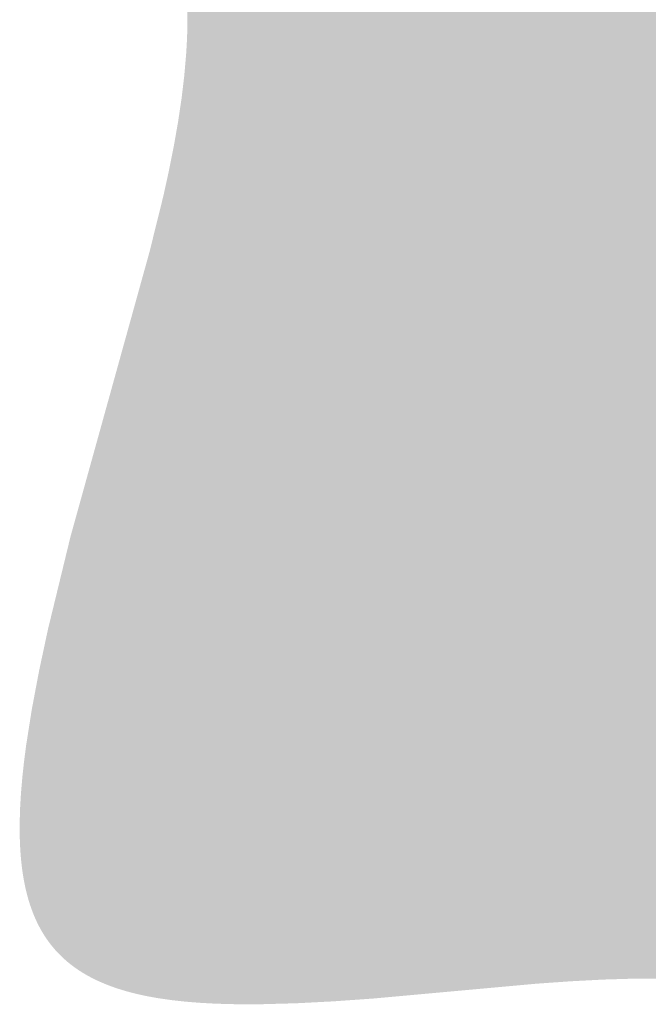
# Model space of a CAD drawing. Extents: x 86 to 541, y -149 to 171.
# Drawn here: x 311 to 311, y 78 to 79 of the extents above; entities that cross this region are included whole.
import ezdxf

# ---------------------------------------------------------------- set-up
doc = ezdxf.new("R2010")
doc.units = 0
doc.layers.add('GRABADO', color=5, linetype='CONTINUOUS')

# ---------------------------------------------------------------- blocks, each defined once
blk = doc.blocks.new('*U64')
at = {"layer": 'GRABADO'}
for points in [[(311.46489, 78.13721), (311.44973, 79.2829), (311.46489, 79.28528)], [(311.47977, 78.13726), (311.46489, 79.28528), (311.47977, 79.28763)], [(311.43253, 78.13585), (311.41628, 79.277), (311.43253, 79.27986)], [(311.44915, 78.13673), (311.43253, 79.27986), (311.44915, 79.28279)], [(311.44973, 78.13675), (311.44915, 79.28279), (311.44973, 79.2829)], [(311.41497, 78.13461), (311.38363, 79.27061), (311.41497, 79.27674)], [(311.41628, 78.1347), (311.41497, 79.27674), (311.41628, 79.277)], [(311.38363, 78.13176), (311.35203, 79.26377), (311.38363, 79.27061)], [(311.35203, 78.12889), (311.33212, 79.25903), (311.35203, 79.26377)], [(311.32171, 78.12634), (311.31179, 79.25394), (311.32171, 79.25655)], [(311.33212, 78.12708), (311.32171, 79.25655), (311.33212, 79.25903)], [(311.31179, 78.12564), (311.29293, 79.24898), (311.31179, 79.25394)], [(311.29281, 78.12466), (311.27514, 79.24379), (311.29281, 79.24894)], [(311.29293, 78.12466), (311.29281, 79.24894), (311.29293, 79.24898)], [(311.26591, 78.12415), (311.25876, 79.23879), (311.26591, 79.24111)], [(311.26679, 78.12414), (311.26591, 79.24111), (311.26679, 79.24136)], [(311.26591, 78.12415), (311.26591, 79.24111), (311.26679, 78.12414)], [(311.27514, 78.12418), (311.26679, 79.24136), (311.27514, 79.24379)], [(311.25105, 78.1245), (311.24365, 79.23389), (311.25105, 79.23629)], [(311.25876, 78.12424), (311.25105, 79.23629), (311.25876, 79.23879)], [(311.25105, 78.1245), (311.25105, 79.23629), (311.25876, 78.12424)], [(311.25876, 78.12424), (311.25876, 79.23879), (311.26591, 78.12415)], [(311.24091, 78.12513), (311.23749, 79.23179), (311.24091, 79.233)], [(311.23749, 78.12541), (311.23749, 79.23179), (311.24091, 78.12513)], [(311.24365, 78.12491), (311.24091, 79.233), (311.24365, 79.23389)], [(311.24091, 78.12513), (311.24091, 79.233), (311.24365, 78.12491)], [(311.24365, 78.12491), (311.24365, 79.23389), (311.25105, 78.1245)], [(311.23749, 78.12541), (311.23747, 78.62325), (311.23749, 78.62818)], [(311.23747, 78.12541), (311.2374, 78.62018), (311.23747, 78.62325)], [(311.23747, 78.12541), (311.23747, 78.62325), (311.23749, 78.12541)], [(311.23735, 78.12542), (311.23721, 78.61484), (311.23735, 78.61823)], [(311.2374, 78.12542), (311.23735, 78.61823), (311.2374, 78.62018)], [(311.23735, 78.12542), (311.23735, 78.61823), (311.2374, 78.12542)], [(311.2374, 78.12542), (311.2374, 78.62018), (311.23747, 78.12541)], [(311.23713, 78.12544), (311.23691, 78.60951), (311.23713, 78.61309)], [(311.23721, 78.12543), (311.23713, 78.61309), (311.23721, 78.61484)], [(311.23713, 78.12544), (311.23713, 78.61309), (311.23721, 78.12543)], [(311.23721, 78.12543), (311.23721, 78.61484), (311.23735, 78.12542)], [(311.23681, 78.12547), (311.23656, 78.60503), (311.23681, 78.60785)], [(311.23691, 78.12546), (311.23681, 78.60785), (311.23691, 78.60951)], [(311.23681, 78.12547), (311.23681, 78.60785), (311.23691, 78.12546)], [(311.23691, 78.12546), (311.23691, 78.60951), (311.23713, 78.12544)], [(311.23651, 78.12549), (311.23601, 78.59869), (311.23651, 78.60445)], [(311.23656, 78.12549), (311.23651, 78.60445), (311.23656, 78.60503)], [(311.23651, 78.12549), (311.23651, 78.60445), (311.23656, 78.12549)], [(311.23656, 78.12549), (311.23656, 78.60503), (311.23681, 78.12547)], [(311.23601, 78.12555), (311.23586, 78.59703), (311.23601, 78.59869)], [(311.23601, 78.12555), (311.23601, 78.59869), (311.23651, 78.12549)], [(311.2354, 78.12561), (311.23469, 78.58717), (311.2354, 78.59315)], [(311.23586, 78.12556), (311.2354, 78.59315), (311.23586, 78.59703)], [(311.2354, 78.12561), (311.2354, 78.59315), (311.23586, 78.12556)], [(311.23586, 78.12556), (311.23586, 78.59703), (311.23601, 78.12555)], [(311.23452, 78.12571), (311.23386, 78.58137), (311.23452, 78.58575)], [(311.23469, 78.12569), (311.23452, 78.58575), (311.23469, 78.58717)], [(311.23452, 78.12571), (311.23452, 78.58575), (311.23469, 78.12569)], [(311.23469, 78.12569), (311.23469, 78.58717), (311.2354, 78.12561)], [(311.23386, 78.12578), (311.23294, 78.57513), (311.23386, 78.58137)], [(311.23386, 78.12578), (311.23386, 78.58137), (311.23452, 78.12571)], [(311.23277, 78.1259), (311.2319, 78.56904), (311.23277, 78.574)], [(311.23294, 78.12588), (311.23277, 78.574), (311.23294, 78.57513)], [(311.23277, 78.1259), (311.23277, 78.574), (311.23294, 78.12588)], [(311.23294, 78.12588), (311.23294, 78.57513), (311.23386, 78.12578)], [(311.2319, 78.126), (311.23076, 78.56251), (311.2319, 78.56904)], [(311.2319, 78.126), (311.2319, 78.56904), (311.23277, 78.1259)], [(311.23076, 78.12612), (311.23063, 78.56176), (311.23076, 78.56251)], [(311.23076, 78.12612), (311.23076, 78.56251), (311.2319, 78.126)], [(311.22979, 78.12623), (311.22951, 78.55613), (311.22979, 78.55752)], [(311.23063, 78.12613), (311.22979, 78.55752), (311.23063, 78.56176)], [(311.22979, 78.12623), (311.22979, 78.55752), (311.23063, 78.12613)], [(311.23063, 78.12613), (311.23063, 78.56176), (311.23076, 78.12612)], [(311.22924, 78.1263), (311.22815, 78.54928), (311.22924, 78.55478)], [(311.22951, 78.12627), (311.22924, 78.55478), (311.22951, 78.55613)], [(311.22924, 78.1263), (311.22924, 78.55478), (311.22951, 78.12627)], [(311.22951, 78.12627), (311.22951, 78.55613), (311.22979, 78.12623)], [(311.2281, 78.12647), (311.22669, 78.54258), (311.2281, 78.54901)], [(311.22815, 78.12646), (311.2281, 78.54901), (311.22815, 78.54928)], [(311.2281, 78.12647), (311.2281, 78.54901), (311.22815, 78.12646)], [(311.22815, 78.12646), (311.22815, 78.54928), (311.22924, 78.1263)], [(311.22669, 78.12667), (311.22518, 78.53573), (311.22669, 78.54258)], [(311.22669, 78.12667), (311.22669, 78.54258), (311.2281, 78.12647)], [(311.22511, 78.12689), (311.22342, 78.52864), (311.22511, 78.53545)], [(311.22518, 78.12688), (311.22511, 78.53545), (311.22518, 78.53573)], [(311.22511, 78.12689), (311.22511, 78.53545), (311.22518, 78.12688)], [(311.22518, 78.12688), (311.22518, 78.53573), (311.22669, 78.12667)], [(311.22332, 78.12714), (311.22163, 78.52139), (311.22332, 78.52821)], [(311.22342, 78.12713), (311.22332, 78.52821), (311.22342, 78.52864)], [(311.22332, 78.12714), (311.22332, 78.52821), (311.22342, 78.12713)], [(311.22342, 78.12713), (311.22342, 78.52864), (311.22511, 78.12689)], [(311.22163, 78.12742), (311.22019, 78.5156), (311.22163, 78.52139)], [(311.22163, 78.12742), (311.22163, 78.52139), (311.22332, 78.12714)], [(311.21972, 78.12775), (311.21819, 78.50752), (311.21972, 78.51369)], [(311.22019, 78.12767), (311.21972, 78.51369), (311.22019, 78.5156)], [(311.21972, 78.12775), (311.21972, 78.51369), (311.22019, 78.12767)], [(311.22019, 78.12767), (311.22019, 78.5156), (311.22163, 78.12742)], [(311.21817, 78.12804), (311.2177, 78.50576), (311.21817, 78.50744)], [(311.21819, 78.12804), (311.21817, 78.50744), (311.21819, 78.50752)], [(311.21817, 78.12804), (311.21817, 78.50744), (311.21819, 78.12804)], [(311.21819, 78.12804), (311.21819, 78.50752), (311.21972, 78.12775)], [(311.21715, 78.12824), (311.21557, 78.49809), (311.21715, 78.50375)], [(311.2177, 78.12813), (311.21715, 78.50375), (311.2177, 78.50576)], [(311.21715, 78.12824), (311.21715, 78.50375), (311.2177, 78.12813)], [(311.2177, 78.12813), (311.2177, 78.50576), (311.21817, 78.12804)], [(311.21557, 78.12856), (311.21417, 78.49304), (311.21557, 78.49809)], [(311.21557, 78.12856), (311.21557, 78.49809), (311.21715, 78.12824)], [(311.21417, 78.12885), (311.21333, 78.49002), (311.21417, 78.49304)], [(311.21417, 78.12885), (311.21417, 78.49304), (311.21557, 78.12856)], [(311.21333, 78.12904), (311.21128, 78.48261), (311.21333, 78.49002)], [(311.21333, 78.12904), (311.21333, 78.49002), (311.21417, 78.12885)], [(311.21128, 78.12952), (311.21098, 78.48155), (311.21128, 78.48261)], [(311.21128, 78.12952), (311.21128, 78.48261), (311.21333, 78.12904)], [(311.21098, 78.12959), (311.20852, 78.47266), (311.21098, 78.48155)], [(311.21098, 78.12959), (311.21098, 78.48155), (311.21128, 78.12952)], [(311.20845, 78.13023), (311.20772, 78.4698), (311.20845, 78.47244)], [(311.20852, 78.13021), (311.20845, 78.47244), (311.20852, 78.47266)], [(311.20845, 78.13023), (311.20845, 78.47244), (311.20852, 78.13021)], [(311.20852, 78.13021), (311.20852, 78.47266), (311.21098, 78.12959)], [(311.20772, 78.13043), (311.20594, 78.46337), (311.20772, 78.4698)], [(311.20772, 78.13043), (311.20772, 78.4698), (311.20845, 78.13023)], [(311.2057, 78.13099), (311.20324, 78.45368), (311.2057, 78.46253)], [(311.20594, 78.13092), (311.2057, 78.46253), (311.20594, 78.46337)], [(311.2057, 78.13099), (311.2057, 78.46253), (311.20594, 78.13092)], [(311.20594, 78.13092), (311.20594, 78.46337), (311.20772, 78.13043)], [(311.20303, 78.1318), (311.20044, 78.44357), (311.20303, 78.45289)], [(311.20324, 78.13173), (311.20303, 78.45289), (311.20324, 78.45368)], [(311.20303, 78.1318), (311.20303, 78.45289), (311.20324, 78.13173)], [(311.20324, 78.13173), (311.20324, 78.45368), (311.2057, 78.13099)], [(311.20042, 78.13266), (311.19793, 78.43452), (311.20042, 78.44352)], [(311.20044, 78.13265), (311.20042, 78.44352), (311.20044, 78.44357)], [(311.20042, 78.13266), (311.20042, 78.44352), (311.20044, 78.13265)], [(311.20044, 78.13265), (311.20044, 78.44357), (311.20303, 78.1318)], [(311.19752, 78.13372), (311.19543, 78.42555), (311.19752, 78.43304)], [(311.19789, 78.13357), (311.19752, 78.43304), (311.19789, 78.4344)], [(311.19752, 78.13372), (311.19752, 78.43304), (311.19789, 78.13357)], [(311.19793, 78.13356), (311.19789, 78.4344), (311.19793, 78.43452)], [(311.19789, 78.13357), (311.19789, 78.4344), (311.19793, 78.13356)], [(311.19793, 78.13356), (311.19793, 78.43452), (311.20042, 78.13266)], [(311.19448, 78.13494), (311.19305, 78.41695), (311.19448, 78.42211)], [(311.19543, 78.13453), (311.19448, 78.42211), (311.19543, 78.42555)], [(311.19448, 78.13494), (311.19448, 78.42211), (311.19543, 78.13453)], [(311.19543, 78.13453), (311.19543, 78.42555), (311.19752, 78.13372)], [(311.19305, 78.13555), (311.19133, 78.41076), (311.19305, 78.41695)], [(311.19305, 78.13555), (311.19305, 78.41695), (311.19448, 78.13494)], [(311.19073, 78.13662), (311.18882, 78.4017), (311.19073, 78.40861)], [(311.19133, 78.13634), (311.19073, 78.40861), (311.19133, 78.41076)], [(311.19073, 78.13662), (311.19073, 78.40861), (311.19133, 78.13634)], [(311.19133, 78.13634), (311.19133, 78.41076), (311.19305, 78.13555)], [(311.18882, 78.13758), (311.18849, 78.40053), (311.18882, 78.4017)], [(311.18882, 78.13758), (311.18882, 78.4017), (311.19073, 78.13662)], [(311.18806, 78.13797), (311.18632, 78.39271), (311.18806, 78.39899)], [(311.18849, 78.13774), (311.18806, 78.39899), (311.18849, 78.40053)], [(311.18806, 78.13797), (311.18806, 78.39899), (311.18849, 78.13774)], [(311.18849, 78.13774), (311.18849, 78.40053), (311.18882, 78.13758)], [(311.18632, 78.13892), (311.18468, 78.3868), (311.18632, 78.39271)], [(311.18632, 78.13892), (311.18632, 78.39271), (311.18806, 78.13797)], [(311.18468, 78.13988), (311.18453, 78.38626), (311.18468, 78.3868)], [(311.18468, 78.13988), (311.18468, 78.3868), (311.18632, 78.13892)], [(311.18422, 78.14015), (311.18219, 78.37782), (311.18422, 78.38514)], [(311.18453, 78.13997), (311.18422, 78.38514), (311.18453, 78.38626)], [(311.18422, 78.14015), (311.18422, 78.38514), (311.18453, 78.13997)], [(311.18453, 78.13997), (311.18453, 78.38626), (311.18468, 78.13988)], [(311.18219, 78.14144), (311.18118, 78.37419), (311.18219, 78.37782)], [(311.18219, 78.14144), (311.18219, 78.37782), (311.18422, 78.14015)], [(311.18118, 78.14213), (311.18042, 78.37147), (311.18118, 78.37419)], [(311.18118, 78.14213), (311.18118, 78.37419), (311.18219, 78.14144)], [(311.18022, 78.14278), (311.17833, 78.36393), (311.18022, 78.37075)], [(311.18042, 78.14265), (311.18022, 78.37075), (311.18042, 78.37147)], [(311.18022, 78.14278), (311.18022, 78.37075), (311.18042, 78.14265)], [(311.18042, 78.14265), (311.18042, 78.37147), (311.18118, 78.14213)], [(311.17793, 78.14451), (311.17756, 78.36098), (311.17793, 78.36249)], [(311.17833, 78.14419), (311.17793, 78.36249), (311.17833, 78.36393)], [(311.17793, 78.14451), (311.17793, 78.36249), (311.17833, 78.14419)], [(311.17833, 78.14419), (311.17833, 78.36393), (311.18022, 78.14278)], [(311.17651, 78.14565), (311.17475, 78.34943), (311.17651, 78.35664)], [(311.17756, 78.1448), (311.17651, 78.35664), (311.17756, 78.36098)], [(311.17651, 78.14565), (311.17651, 78.35664), (311.17756, 78.1448)], [(311.17756, 78.1448), (311.17756, 78.36098), (311.17793, 78.14451)], [(311.17475, 78.14717), (311.17383, 78.34563), (311.17475, 78.34943)], [(311.17475, 78.14717), (311.17475, 78.34943), (311.17651, 78.14565)], [(311.17307, 78.14875), (311.17179, 78.33724), (311.17307, 78.34249)], [(311.17383, 78.14804), (311.17307, 78.34249), (311.17383, 78.34563)], [(311.17307, 78.14875), (311.17307, 78.34249), (311.17383, 78.14804)], [(311.17383, 78.14804), (311.17383, 78.34563), (311.17475, 78.14717)], [(311.17179, 78.15005), (311.17145, 78.33584), (311.17179, 78.33724)], [(311.17179, 78.15005), (311.17179, 78.33724), (311.17307, 78.14875)], [(311.17145, 78.15039), (311.16997, 78.32979), (311.17145, 78.33584)], [(311.17145, 78.15039), (311.17145, 78.33584), (311.17179, 78.15005)], [(311.1699, 78.1521), (311.16841, 78.32337), (311.1699, 78.32947)], [(311.16997, 78.15201), (311.1699, 78.32947), (311.16997, 78.32979)], [(311.1699, 78.1521), (311.1699, 78.32947), (311.16997, 78.15201)], [(311.16997, 78.15201), (311.16997, 78.32979), (311.17145, 78.15039)], [(311.16841, 78.15386), (311.167, 78.31754), (311.16841, 78.32337)], [(311.16841, 78.15386), (311.16841, 78.32337), (311.1699, 78.1521)], [(311.167, 78.15569), (311.16647, 78.31538), (311.167, 78.31754)], [(311.167, 78.15569), (311.167, 78.31754), (311.16841, 78.15386)], [(311.16564, 78.15758), (311.16436, 78.30554), (311.16564, 78.31153)], [(311.166, 78.15708), (311.16564, 78.31153), (311.166, 78.3132)], [(311.16564, 78.15758), (311.16564, 78.31153), (311.166, 78.15708)], [(311.16647, 78.15643), (311.166, 78.3132), (311.16647, 78.31538)], [(311.166, 78.15708), (311.166, 78.3132), (311.16647, 78.15643)], [(311.16647, 78.15643), (311.16647, 78.31538), (311.167, 78.15569)], [(311.16436, 78.15954), (311.1634, 78.30106), (311.16436, 78.30554)], [(311.16436, 78.15954), (311.16436, 78.30554), (311.16564, 78.15758)], [(311.16314, 78.16156), (311.16199, 78.29448), (311.16314, 78.29986)], [(311.1634, 78.16114), (311.16314, 78.29986), (311.1634, 78.30106)], [(311.16314, 78.16156), (311.16314, 78.29986), (311.1634, 78.16114)], [(311.1634, 78.16114), (311.1634, 78.30106), (311.16436, 78.15954)], [(311.16193, 78.16377), (311.1609, 78.28876), (311.16193, 78.29419)], [(311.16199, 78.16365), (311.16193, 78.29419), (311.16199, 78.29448)], [(311.16193, 78.16377), (311.16193, 78.29419), (311.16199, 78.16365)], [(311.16199, 78.16365), (311.16199, 78.29448), (311.16314, 78.16156)], [(311.1609, 78.16581), (311.15988, 78.28334), (311.1609, 78.28876)], [(311.1609, 78.16581), (311.1609, 78.28876), (311.16193, 78.16377)], [(311.15988, 78.16803), (311.15892, 78.27827), (311.15988, 78.28334)], [(311.15988, 78.16803), (311.15988, 78.28334), (311.1609, 78.16581)], [(311.15892, 78.17032), (311.15821, 78.27452), (311.15892, 78.27827)], [(311.15892, 78.17032), (311.15892, 78.27827), (311.15988, 78.16803)], [(311.1577, 78.17361), (311.15719, 78.26806), (311.1577, 78.27132)], [(311.15802, 78.17268), (311.1577, 78.27132), (311.15802, 78.27334)], [(311.1577, 78.17361), (311.1577, 78.27132), (311.15802, 78.17268)], [(311.15821, 78.17219), (311.15802, 78.27334), (311.15821, 78.27452)], [(311.15802, 78.17268), (311.15802, 78.27334), (311.15821, 78.17219)], [(311.15821, 78.17219), (311.15821, 78.27452), (311.15892, 78.17032)], [(311.15719, 78.17511), (311.15642, 78.26319), (311.15719, 78.26806)], [(311.15719, 78.17511), (311.15719, 78.26806), (311.1577, 78.17361)], [(311.15642, 78.17761), (311.15572, 78.25872), (311.15642, 78.26319)], [(311.15642, 78.17761), (311.15642, 78.26319), (311.15719, 78.17511)], [(311.15533, 78.18174), (311.15526, 78.25574), (311.15533, 78.2563)], [(311.15572, 78.18018), (311.15533, 78.2563), (311.15572, 78.25872)], [(311.15533, 78.18174), (311.15533, 78.2563), (311.15572, 78.18018)], [(311.15572, 78.18018), (311.15572, 78.25872), (311.15642, 78.17761)], [(311.15507, 78.18282), (311.15449, 78.24979), (311.15507, 78.25428)], [(311.15526, 78.18205), (311.15507, 78.25428), (311.15526, 78.25574)], [(311.15507, 78.18282), (311.15507, 78.25428), (311.15526, 78.18205)], [(311.15526, 78.18205), (311.15526, 78.25574), (311.15533, 78.18174)], [(311.15422, 78.18698), (311.15397, 78.24541), (311.15422, 78.24773)], [(311.15449, 78.18554), (311.15422, 78.24773), (311.15449, 78.24979)], [(311.15422, 78.18698), (311.15422, 78.24773), (311.15449, 78.18554)], [(311.15449, 78.18554), (311.15449, 78.24979), (311.15507, 78.18282)], [(311.15351, 78.19119), (311.15333, 78.23951), (311.15351, 78.24118)], [(311.15397, 78.18833), (311.15351, 78.24118), (311.15397, 78.24541)], [(311.15351, 78.19119), (311.15351, 78.24118), (311.15397, 78.18833)], [(311.15397, 78.18833), (311.15397, 78.24541), (311.15422, 78.18698)], [(311.15312, 78.19413), (311.15278, 78.23298), (311.15312, 78.23695)], [(311.15333, 78.19253), (311.15312, 78.23695), (311.15333, 78.23951)], [(311.15312, 78.19413), (311.15312, 78.23695), (311.15333, 78.19253)], [(311.15333, 78.19253), (311.15333, 78.23951), (311.15351, 78.19119)], [(311.15266, 78.19843), (311.1525, 78.22886), (311.15266, 78.23163)], [(311.15278, 78.19715), (311.15266, 78.23163), (311.15278, 78.23298)], [(311.15266, 78.19843), (311.15266, 78.23163), (311.15278, 78.19715)], [(311.15278, 78.19715), (311.15278, 78.23298), (311.15312, 78.19413)], [(311.1525, 78.20024), (311.15229, 78.22516), (311.1525, 78.22886)], [(311.1525, 78.20024), (311.1525, 78.22886), (311.15266, 78.19843)], [(311.15222, 78.2047), (311.15213, 78.22088), (311.15222, 78.22408)], [(311.15229, 78.20341), (311.15222, 78.22408), (311.15229, 78.22516)], [(311.15222, 78.2047), (311.15222, 78.22408), (311.15229, 78.20341)], [(311.15229, 78.20341), (311.15229, 78.22516), (311.1525, 78.20024)], [(311.15203, 78.20998), (311.15201, 78.21687), (311.15203, 78.21755)], [(311.15213, 78.20665), (311.15203, 78.21755), (311.15213, 78.22088)], [(311.15203, 78.20998), (311.15203, 78.21755), (311.15213, 78.20665)], [(311.15213, 78.20665), (311.15213, 78.22088), (311.15222, 78.2047)]]:
    blk.add_solid(points, dxfattribs=at)
at = {"layer": 'GRABADO', "extrusion": (0, 0, -1)}
for points in [[(-311.46489, 78.13721), (-311.46489, 79.28528), (-311.47977, 78.13726)], [(-311.43253, 78.13585), (-311.43253, 79.27986), (-311.44915, 78.13673)], [(-311.44915, 78.13673), (-311.44915, 79.28279), (-311.44973, 78.13675)], [(-311.44973, 78.13675), (-311.44973, 79.2829), (-311.46489, 78.13721)], [(-311.41497, 78.13461), (-311.41497, 79.27674), (-311.41628, 78.1347)], [(-311.41628, 78.1347), (-311.41628, 79.277), (-311.43253, 78.13585)], [(-311.38363, 78.13176), (-311.38363, 79.27061), (-311.41497, 78.13461)], [(-311.35203, 78.12889), (-311.35203, 79.26377), (-311.38363, 78.13176)], [(-311.32171, 78.12634), (-311.32171, 79.25655), (-311.33212, 78.12708)], [(-311.33212, 78.12708), (-311.33212, 79.25903), (-311.35203, 78.12889)], [(-311.31179, 78.12564), (-311.31179, 79.25394), (-311.32171, 78.12634)], [(-311.29281, 78.12466), (-311.29281, 79.24894), (-311.29293, 78.12466)], [(-311.29293, 78.12466), (-311.29293, 79.24898), (-311.31179, 78.12564)], [(-311.26679, 78.12414), (-311.26679, 79.24136), (-311.27514, 78.12418)], [(-311.27514, 78.12418), (-311.27514, 79.24379), (-311.29281, 78.12466)]]:
    blk.add_solid(points, dxfattribs=at)

msp = doc.modelspace()

# ---------------------------------------------------------------- block references
at = {"layer": 'GRABADO'}
msp.add_blockref('*U64', (0, 0), dxfattribs=at)

doc.saveas('drawing.dxf')
